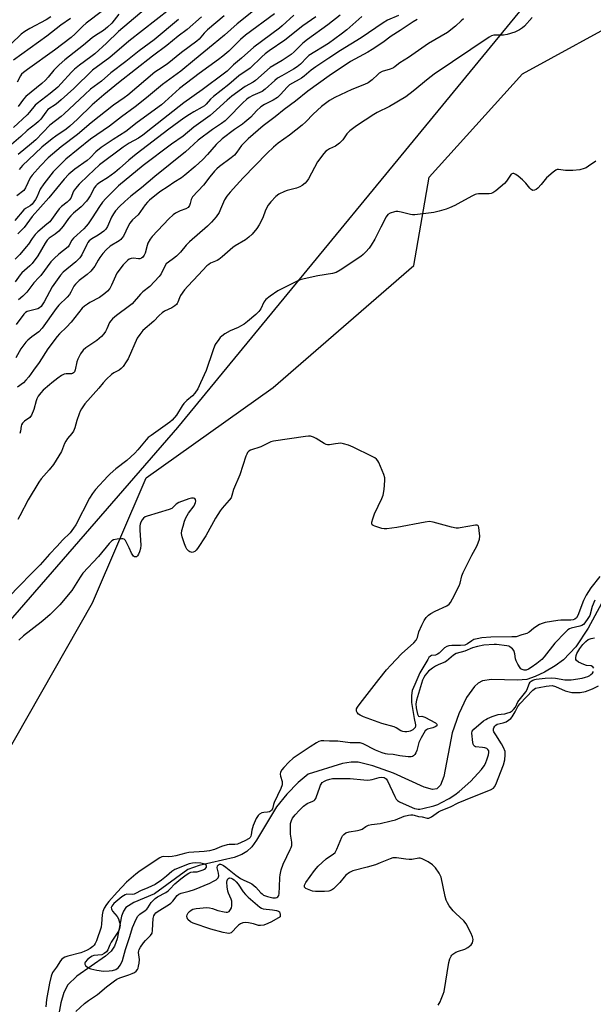
# Model space of a CAD drawing. Units: inches. Extents: x 1261766 to 1267766, y 545452 to 549452.
# Drawn here: x 1263282 to 1263510, y 548753 to 549144 of the extents above; entities that cross this region are included whole.
import ezdxf

# ---------------------------------------------------------------- set-up
doc = ezdxf.new("R2010")
doc.units = ezdxf.units.IN
doc.header["$MEASUREMENT"] = 0
for name, color, linetype in [('HYDRO-Single Line Stream', 4, 'Continuous'), ('NTRL-Farm Land', 3, 'Continuous'), ('NTRL-Trees', 3, 'Continuous'), ('Undefined', 1, 'Continuous')]:
    doc.layers.add(name, color=color, linetype=linetype)

msp = doc.modelspace()

# ---------------------------------------------------------------- linework, layer by layer
at = {"layer": 'HYDRO-Single Line Stream'}
msp.add_lwpolyline([(1263513.54, 548912.16), (1263508.25, 548902.4), (1263503.27, 548895.01), (1263498.41, 548889.8), (1263495.11, 548887.39), (1263490.85, 548884.89), (1263487.12, 548883.12), (1263483.79, 548882.01), (1263480.14, 548881.69), (1263469.82, 548881.99), (1263466.18, 548881.44), (1263464.55, 548880.55), (1263462.99, 548879.14), (1263459.89, 548874.79), (1263456.79, 548868.3), (1263454.16, 548860.69), (1263450.84, 548843.33), (1263449.55, 548839.97), (1263448.11, 548838.43), (1263446.27, 548838.25), (1263443.07, 548839.11), (1263430.8, 548844.72), (1263422.64, 548847.63), (1263416.77, 548849.09), (1263413.98, 548849.12), (1263410.58, 548848.53), (1263396.83, 548844.31), (1263392.86, 548840.96), (1263388.4, 548836.31), (1263384.33, 548831.29), (1263376.34, 548818.01), (1263374.43, 548815.43), (1263372.5, 548813.5), (1263370.51, 548812.3), (1263367.41, 548811.13), (1263353.54, 548807.99), (1263348.97, 548806.35), (1263335.78, 548796.75), (1263327.53, 548793.3), (1263324.41, 548791.3), (1263323.43, 548789.82), (1263322.7, 548787.83), (1263320.86, 548778.86), (1263319.83, 548775.84), (1263318.47, 548773.95), (1263316.26, 548771.85), (1263304.9, 548763.89), (1263301.3, 548760.47), (1263299.75, 548757.47), (1263298.51, 548753.35), (1263295.09, 548734.58)], dxfattribs=at)
at = {"layer": 'NTRL-Farm Land'}
msp.add_lwpolyline([(1263913.12, 549354.9), (1263888.55, 549337.35), (1263848.35, 549302.25), (1263823.78, 549282.47), (1263810.38, 549269.07), (1263798.57, 549255.83), (1263754.22, 549230.31), (1263723.6, 549215.95), (1263691.69, 549201.91), (1263575.24, 549140.81), (1263563.43, 549139.85), (1263548.11, 549144), (1263528.65, 549151.66), (1263518.12, 549154.85), (1263497.07, 549157.4), (1263483.98, 549151.34), (1263344.88, 548982.24), (1263255.54, 548879.5), (1263085.8, 548736.25), (1263067.3, 548726.67), (1263027.73, 548704.34), (1262958.82, 548677.54), (1262862.46, 548664.14)], dxfattribs=at)
at = {"layer": 'NTRL-Trees'}
msp.add_lwpolyline([(1262749.18, 548607.56), (1262932.93, 548649.17), (1263085.47, 548723.7), (1263189.48, 548779.17), (1263218.07, 548809.45), (1263270.18, 548840.7), (1263311.11, 548912.42), (1263332.46, 548962.24), (1263382.96, 548998.16), (1263438.93, 549046.61), (1263444.96, 549081.77), (1263482.12, 549122.95), (1263526.32, 549147.06), (1263591.63, 549141.46), (1263746.29, 549212.35), (1263799.98, 549242.17), (1263845.73, 549267.59), (1263945.17, 549253.53), (1264140.04, 549285.67), (1264407.22, 549292.7), (1264455.44, 549257.55)], dxfattribs=at)
at = {"layer": 'Undefined'}
for points, elevation in [([(1263334.14, 549150.41), (1263321.46, 549139.7), (1263316.66, 549135.04), (1263312, 549130.85), (1263310.4, 549129.6), (1263305.9, 549126.38), (1263303.92, 549124.7), (1263302.69, 549123.5), (1263298.68, 549119), (1263297.34, 549117.65), (1263294.25, 549115.12), (1263289.14, 549111.15), (1263288.34, 549110.36), (1263286.09, 549107.61), (1263285.11, 549106.58), (1263279.68, 549101.6)], 462), ([(1263294.55, 549145.55), (1263292.69, 549144.32), (1263286.17, 549140.93), (1263284.2, 549139.74), (1263282.78, 549138.62), (1263278.77, 549134.87)], 470), ([(1263302.41, 549144.88), (1263298.47, 549142.3), (1263292.95, 549137.92), (1263279.73, 549128.36)], 468), ([(1263315.08, 549147.93), (1263308.62, 549142.98), (1263307.32, 549141.82), (1263304.26, 549138.75), (1263302.66, 549137.37), (1263295.93, 549132.32), (1263285.2, 549124.61), (1263283.62, 549123.4), (1263282.93, 549122.71), (1263282.44, 549122.06), (1263281.11, 549119.55)], 466), ([(1263321.55, 549146.62), (1263318.74, 549143.1), (1263317.1, 549141.44), (1263315.45, 549140.17), (1263312.24, 549138.08), (1263310.95, 549137.15), (1263307.56, 549134.32), (1263300.12, 549128.41), (1263297.89, 549126.52), (1263295.73, 549124.4), (1263293.46, 549121.51), (1263292.37, 549120.32), (1263290.95, 549119.06), (1263284.6, 549113.86), (1263283.69, 549112.78), (1263281.58, 549109.89)], 464), ([(1263485.91, 549145.35), (1263482.89, 549141.88), (1263482.06, 549141.2), (1263480.9, 549140.39), (1263479.92, 549139.83), (1263479.11, 549139.48), (1263475.98, 549138.48), (1263474.53, 549138.29), (1263470.71, 549138.21), (1263469.75, 549137.96), (1263468.83, 549137.52), (1263446.93, 549122.71), (1263444.62, 549120.95), (1263438.69, 549115.95), (1263435.72, 549113.78), (1263429.25, 549109.95), (1263424.38, 549107.52), (1263422.94, 549106.71), (1263416.16, 549102.27), (1263413.45, 549100.23), (1263412.26, 549099.06), (1263410.6, 549096.58), (1263409.33, 549095.37), (1263407.71, 549094.13), (1263405.41, 549093.06), (1263404.54, 549092.57), (1263403.94, 549092.1), (1263403.14, 549091.24), (1263400.59, 549087.95), (1263397.03, 549081.16), (1263396.41, 549080.21), (1263395.64, 549079.39), (1263394.55, 549078.5), (1263393.56, 549077.96), (1263392.24, 549077.44), (1263388.57, 549076.49), (1263387.48, 549076.12), (1263385.22, 549074.96), (1263384.07, 549074.12), (1263382.02, 549072.02), (1263380.97, 549070.65), (1263379.92, 549068.66), (1263378.8, 549065.6), (1263377.42, 549062.79), (1263376.48, 549061.35), (1263374.58, 549059.11), (1263373.29, 549057.93), (1263371.92, 549056.84), (1263367.89, 549054.44), (1263366.91, 549053.78), (1263362.67, 549050.1), (1263361.38, 549049.07), (1263360.67, 549048.65), (1263358.08, 549047.54), (1263357.33, 549047.09), (1263356.64, 549046.55), (1263353.31, 549042.93), (1263349.01, 549038.43), (1263347.72, 549036.93), (1263346.1, 549034.69), (1263345.65, 549033.76), (1263345.05, 549032.01), (1263344.81, 549031.57), (1263344.46, 549031.17), (1263343.83, 549030.64), (1263342.65, 549029.87), (1263339.78, 549028.47), (1263338.83, 549027.87), (1263337.58, 549026.77), (1263335.5, 549024.54), (1263331.16, 549020.8), (1263329.88, 549019.18), (1263328.92, 549017.69), (1263325.24, 549009.58), (1263324.53, 549008.34), (1263323.25, 549006.46), (1263322.53, 549005.65), (1263321.73, 549005), (1263319.53, 549003.92), (1263318.62, 549003.28), (1263316.61, 549001.43), (1263315.32, 549000)], 434), ([(1263440.2, 549144.45), (1263438.69, 549143.55), (1263433.5, 549140.13), (1263429.89, 549137.87), (1263426.55, 549135.36), (1263422.35, 549132.56), (1263420.64, 549131.55), (1263413.69, 549127.73), (1263405.18, 549122.03), (1263396.68, 549115.95), (1263391.82, 549112.05), (1263387.39, 549108.75), (1263383.81, 549105.78), (1263378.94, 549102.19), (1263373.01, 549097.04), (1263371.78, 549095.83), (1263370.42, 549094.34), (1263368.52, 549091.68), (1263367.57, 549090.59), (1263366.22, 549089.49), (1263361.55, 549086.01), (1263360.53, 549085.12), (1263359.57, 549084.12), (1263357.78, 549081.96), (1263355.29, 549078.55), (1263350.85, 549073.95), (1263350.32, 549072.95), (1263349.96, 549071.31), (1263349.71, 549070.55), (1263349.46, 549070.1), (1263349.14, 549069.72), (1263348.27, 549069.17), (1263345.95, 549068.35), (1263345.14, 549068), (1263344.11, 549067.43), (1263343.17, 549066.76), (1263341.45, 549065.22), (1263334.84, 549058.22), (1263333.98, 549057.07), (1263333.17, 549055.48), (1263332.86, 549054.65), (1263332.04, 549051.56), (1263331.69, 549050.76), (1263331.14, 549049.99), (1263330.62, 549049.56), (1263329.96, 549049.33), (1263329.42, 549049.32), (1263327.46, 549049.5), (1263326.42, 549049.45), (1263325.71, 549049.17), (1263325.06, 549048.69), (1263323.25, 549046.93), (1263320.83, 549043.61), (1263320.19, 549042.35), (1263318.7, 549038.8), (1263317.94, 549037.55), (1263317.03, 549036.4), (1263315.95, 549035.47), (1263313.83, 549033.96), (1263310.09, 549031.92), (1263309.09, 549031.29), (1263307.9, 549030.41), (1263307.06, 549029.62), (1263302.68, 549024.08), (1263300.76, 549022.08), (1263297.98, 549019.42), (1263297.06, 549018.34), (1263293.38, 549013.45), (1263289.89, 549008.01), (1263287.63, 549005.05), (1263285.78, 549002.35), (1263284.64, 549001.02), (1263283.62, 549000)], 438), ([(1263458.59, 549144.71), (1263457.72, 549143.99), (1263455.52, 549141.86), (1263452.35, 549139.35), (1263444.75, 549134.94), (1263436.84, 549129.42), (1263433.31, 549127.29), (1263431.49, 549125.76), (1263430.8, 549125.29), (1263429.49, 549124.71), (1263426.36, 549123.77), (1263425.15, 549123.18), (1263424.53, 549122.69), (1263422.38, 549120.55), (1263420.78, 549119.35), (1263419.31, 549118.61), (1263414.23, 549116.66), (1263407.49, 549113.49), (1263405.42, 549112.24), (1263402.18, 549109.89), (1263398.91, 549106.89), (1263396, 549103.81), (1263394.51, 549102.42), (1263389.46, 549098.43), (1263385, 549095.34), (1263383.08, 549093.72), (1263380.59, 549091.36), (1263371.03, 549081.55), (1263368.42, 549078.63), (1263365.8, 549075.85), (1263364.53, 549074.25), (1263363.66, 549072.76), (1263362.07, 549069), (1263361.42, 549067.69), (1263360.26, 549066.07), (1263358.44, 549063.87), (1263356.79, 549062.29), (1263349.72, 549056.03), (1263348.42, 549054.7), (1263346.09, 549052), (1263344.46, 549050.41), (1263343.36, 549049.48), (1263341.27, 549047.97), (1263340.46, 549047.26), (1263339.84, 549046.36), (1263338.42, 549043.34), (1263337.59, 549042.22), (1263333.86, 549038.32), (1263331.1, 549036.14), (1263330.18, 549035.3), (1263326.85, 549031.44), (1263325.78, 549030.54), (1263320.6, 549026.75), (1263319.09, 549025.42), (1263318.34, 549024.59), (1263317.86, 549023.92), (1263316.8, 549021.45), (1263316.25, 549020.43), (1263315.58, 549019.47), (1263314.65, 549018.43), (1263312.79, 549016.77), (1263308.39, 549013.84), (1263307.36, 549012.94), (1263306.39, 549011.49), (1263305.29, 549009.43), (1263304.92, 549008.31), (1263304.22, 549005.11), (1263303.89, 549004.34), (1263303.58, 549003.97), (1263303.2, 549003.69), (1263302.75, 549003.54), (1263300.6, 549003.59), (1263299.8, 549003.4), (1263298.8, 549002.85), (1263297.35, 549001.87), (1263294.89, 549000)], 436), ([(1263511.26, 549088.11), (1263508.43, 549086.11), (1263507.44, 549085.53), (1263506.7, 549085.21), (1263504.86, 549084.69), (1263502.18, 549084.48), (1263499.19, 549084.4), (1263496.39, 549084.82), (1263495.91, 549084.78), (1263495.42, 549084.59), (1263494.29, 549083.78), (1263491.67, 549081.47), (1263489.54, 549078.84), (1263488.2, 549077.4), (1263487.56, 549076.9), (1263486.87, 549076.57), (1263486.2, 549076.54), (1263485.57, 549076.83), (1263484.99, 549077.42), (1263483.46, 549079.45), (1263482.18, 549080.67), (1263480.36, 549082.2), (1263479.44, 549082.89), (1263478.72, 549083.19), (1263478.29, 549083.18), (1263477.67, 549082.94), (1263477.29, 549082.58), (1263475.69, 549080.17), (1263474.9, 549079.29), (1263471.51, 549076.34), (1263470.31, 549075.5), (1263469.64, 549075.25), (1263468.84, 549075.12), (1263464.67, 549075.16), (1263463.84, 549075.06), (1263463.33, 549074.91), (1263462.25, 549074.42), (1263457.54, 549071.8), (1263455.17, 549070.58), (1263453.04, 549069.55), (1263451.7, 549069.07), (1263449, 549068.28), (1263446.85, 549067.79), (1263439.27, 549066.85), (1263438.4, 549066.82), (1263437.55, 549066.92), (1263433.89, 549067.91), (1263432.53, 549068.12), (1263431.73, 549068.14), (1263431.18, 549068.06), (1263429.53, 549067.48), (1263428.58, 549066.87), (1263427.9, 549065.99), (1263425.74, 549061.88), (1263423.38, 549057.06), (1263421.94, 549054.67), (1263421.12, 549053.54), (1263419.8, 549052.03), (1263418.78, 549051.02), (1263417.88, 549050.28), (1263409.57, 549044.73), (1263407.96, 549043.84), (1263406.58, 549043.47), (1263400.75, 549042.57), (1263394.12, 549041.03), (1263392.76, 549040.49), (1263390.1, 549039.24), (1263384.85, 549036.59), (1263381.79, 549034.47), (1263380.01, 549033.06), (1263379.27, 549032.1), (1263378.03, 549029.44), (1263377.25, 549028.3), (1263376.11, 549027.11), (1263372.79, 549024.37), (1263371.43, 549023.33), (1263370.03, 549022.45), (1263369.02, 549021.95), (1263365.8, 549020.62), (1263363.73, 549019.45), (1263362.52, 549018.6), (1263361.93, 549017.99), (1263361.05, 549016.85), (1263360.22, 549015.66), (1263359.8, 549014.9), (1263358.94, 549012.67), (1263356.26, 549004.93), (1263354.07, 549000)], 432), ([(1263354.07, 549000), (1263352.93, 548997.65), (1263351.83, 548995.89), (1263350.87, 548994.81), (1263348.65, 548992.94), (1263347.41, 548991.72), (1263346.74, 548990.81), (1263344.52, 548987.15), (1263342.73, 548985.16), (1263341.87, 548984.34), (1263340.93, 548983.61), (1263334.43, 548979.09), (1263333.3, 548978.21), (1263332.44, 548977.33), (1263329.12, 548973.29), (1263327.94, 548972.02), (1263324.8, 548969.13), (1263320.38, 548965.73), (1263318.18, 548963.83), (1263317.14, 548962.81), (1263312.25, 548957.5), (1263311.05, 548956), (1263309.87, 548954.08), (1263304.53, 548943.53), (1263303.58, 548942.12), (1263302.2, 548940.34), (1263299.22, 548937.34), (1263297.03, 548934.95), (1263293.97, 548931.78), (1263290.29, 548927.56), (1263286.08, 548923.38), (1263282.77, 548919.82), (1263277.14, 548914.21)], 432), ([(1263283.62, 549000), (1263281.22, 548998.19)], 438), ([(1263315.32, 549000), (1263313.63, 548997.86), (1263308.12, 548991.56), (1263306.79, 548989.68), (1263306.23, 548988.67), (1263305.8, 548987.63), (1263304.9, 548984.94), (1263304.1, 548982.12), (1263303.49, 548980.79), (1263302.83, 548979.81), (1263301.14, 548977.77), (1263300.47, 548976.81), (1263299.97, 548975.78), (1263298.73, 548972.7), (1263295.56, 548967.48), (1263293.88, 548965.38), (1263290.7, 548961.77), (1263289.77, 548960.48), (1263285.49, 548953.38), (1263282.26, 548947.09), (1263281.35, 548945.55)], 434), ([(1263294.89, 549000), (1263293.98, 548999.14), (1263291.46, 548997.09), (1263290.52, 548996.03), (1263289.55, 548994.62), (1263288.98, 548993.63), (1263288.64, 548992.85), (1263287.8, 548989.41), (1263286.86, 548987.09), (1263286.22, 548986.21), (1263284.04, 548984.67), (1263283.33, 548983.92), (1263282.93, 548983.28), (1263282.76, 548982.8), (1263282.47, 548980.77), (1263282.14, 548979.84)], 436), ([(1263512.82, 548922.97), (1263509.31, 548918.42), (1263507.43, 548915.51), (1263506.39, 548913.33), (1263504.13, 548907.36), (1263503.54, 548906.46), (1263502.94, 548905.99), (1263502.21, 548905.73), (1263501.37, 548905.61), (1263497.31, 548905.55), (1263496.14, 548905.46), (1263491.19, 548904.59), (1263489.89, 548904.27), (1263488.89, 548903.89), (1263487.38, 548902.98), (1263486.45, 548902.29), (1263484.79, 548900.82), (1263483.9, 548900.24), (1263481.87, 548899.72), (1263479.56, 548899), (1263477.82, 548898.87), (1263469.47, 548898.82), (1263465.97, 548898.54), (1263464.06, 548898.2), (1263462.8, 548897.81), (1263461.92, 548897.31), (1263460.25, 548896.13), (1263459.19, 548895.67), (1263457.46, 548895.47), (1263453.95, 548895.5), (1263452.8, 548895.38), (1263452.05, 548895.1), (1263451.12, 548894.52), (1263449.03, 548892.49), (1263448.35, 548891.99), (1263447.5, 548891.7), (1263445.91, 548891.5), (1263445.47, 548891.27), (1263444.92, 548890.68), (1263444.43, 548889.97), (1263441.26, 548884.59), (1263439.24, 548880.02), (1263438.29, 548877.55), (1263438.11, 548876.69), (1263437.99, 548875.52), (1263438.03, 548872.87), (1263439.05, 548866.46), (1263439.55, 548863.98), (1263439.57, 548863.53), (1263439.37, 548862.86), (1263439.07, 548862.46), (1263438.46, 548861.94), (1263437.48, 548861.39), (1263436.96, 548861.22), (1263436.13, 548861.11), (1263435.3, 548861.1), (1263434.49, 548861.23), (1263433.78, 548861.55), (1263431.88, 548862.74), (1263431.1, 548863.11), (1263426.19, 548864.4), (1263418.88, 548867.08), (1263417.59, 548867.75), (1263416.92, 548868.24), (1263416.36, 548868.79), (1263416.06, 548869.41), (1263416.04, 548869.83), (1263416.13, 548870.27), (1263416.49, 548871.01), (1263417.51, 548872.43), (1263424.98, 548882.01), (1263428.07, 548885.79), (1263429.75, 548887.65), (1263434.02, 548892.12), (1263438.84, 548896.59), (1263439.83, 548897.67), (1263440.3, 548898.64), (1263440.91, 548900.87), (1263442.07, 548903.58), (1263442.97, 548905.44), (1263443.82, 548906.57), (1263444.79, 548907.59), (1263445.65, 548908.28), (1263447.32, 548909.16), (1263452.04, 548911.29), (1263452.96, 548911.91), (1263453.48, 548912.56), (1263454.33, 548914.07), (1263456.95, 548919.26), (1263457.32, 548920.35), (1263458.03, 548923.16), (1263458.58, 548924.52), (1263462.02, 548931.41), (1263463.93, 548935.03), (1263464.51, 548936.37), (1263464.96, 548937.77), (1263465.14, 548938.92), (1263464.93, 548941.29), (1263464.72, 548942.42), (1263464.56, 548942.9), (1263464.3, 548943.24), (1263464.11, 548943.33), (1263463.4, 548943.38), (1263457.38, 548942.24), (1263456.6, 548942.14), (1263455.8, 548942.15), (1263453.83, 548942.57), (1263446.53, 548944.57), (1263445.11, 548944.77), (1263443.35, 548944.54), (1263432.16, 548942.43), (1263428.19, 548941.92), (1263427.07, 548941.88), (1263426.22, 548942), (1263423.45, 548942.91), (1263422.72, 548943.26), (1263422.35, 548943.54), (1263422.16, 548943.91), (1263422.2, 548944.61), (1263422.58, 548945.93), (1263423.27, 548947.82), (1263426.17, 548953.9), (1263426.7, 548955.25), (1263427.1, 548957.57), (1263427.43, 548961.06), (1263427.36, 548962.16), (1263426.93, 548963.56), (1263424.98, 548968.22), (1263424.58, 548968.98), (1263424.04, 548969.62), (1263423.33, 548970.11), (1263422.28, 548970.66), (1263414.81, 548974.38), (1263412.91, 548975.18), (1263410.98, 548975.76), (1263409.84, 548975.93), (1263407.81, 548975.76), (1263405.3, 548975.27), (1263404.5, 548975.26), (1263403.99, 548975.42), (1263403.24, 548975.81), (1263400.03, 548977.86), (1263398.96, 548978.36), (1263397.86, 548978.71), (1263397.01, 548978.78), (1263395.83, 548978.67), (1263383.15, 548976.8), (1263382.05, 548976.47), (1263378.04, 548974.51), (1263373.98, 548973.2), (1263373.28, 548972.81), (1263372.8, 548972.28), (1263372.42, 548971.63), (1263372.09, 548970.83), (1263369.68, 548963.34), (1263367.23, 548957.49), (1263366.57, 548955.12), (1263366.2, 548954.23), (1263365.5, 548953.28), (1263362.67, 548950.18), (1263361.82, 548949.01), (1263359.98, 548946.08), (1263356.16, 548939.07), (1263352.83, 548934.12), (1263352.3, 548933.44), (1263351.78, 548932.93), (1263351.19, 548932.58), (1263350.76, 548932.52), (1263350.32, 548932.57), (1263349.86, 548932.75), (1263349.41, 548933.06), (1263348.62, 548933.87), (1263348.19, 548934.61), (1263347.67, 548935.96), (1263346.78, 548938.72), (1263346.52, 548940.1), (1263346.66, 548941.25), (1263347.1, 548942.99), (1263347.7, 548945), (1263348.21, 548946.24), (1263349.26, 548948.11), (1263351.5, 548951.09), (1263352.11, 548952.35), (1263352.2, 548952.86), (1263352.1, 548953.5), (1263351.75, 548953.97), (1263351.33, 548954.11), (1263350.53, 548954.08), (1263349.45, 548953.84), (1263345.41, 548952.31), (1263344.42, 548951.72), (1263342.62, 548950.05), (1263341.64, 548949.53), (1263332.86, 548946.96), (1263332.08, 548946.66), (1263331.41, 548946.19), (1263330.9, 548945.52), (1263330.35, 548944.5), (1263330.07, 548943.69), (1263329.99, 548943.12), (1263329.99, 548941.35), (1263330.28, 548935.41), (1263330.19, 548934.02), (1263329.86, 548932.79), (1263329.45, 548931.82), (1263329.06, 548931.21), (1263328.58, 548930.82), (1263328.23, 548930.74), (1263327.84, 548930.81), (1263327.45, 548931.06), (1263327.1, 548931.43), (1263326.67, 548932.16), (1263325.71, 548934.35), (1263324.65, 548936.5), (1263324.2, 548937.23), (1263323.65, 548937.77), (1263323.18, 548937.92), (1263322.64, 548937.96), (1263320.92, 548937.84), (1263319.52, 548937.55), (1263318.84, 548937.18), (1263317.67, 548936.03), (1263313.55, 548930.87), (1263307.31, 548924.22), (1263306.17, 548922.67), (1263302.85, 548917.33), (1263298.07, 548911.62), (1263294.26, 548907.83), (1263292.3, 548906.04), (1263290.73, 548904.73), (1263283.72, 548899.37), (1263281.79, 548897.59)], 430), ([(1263510.91, 548913.49), (1263509.81, 548910.94), (1263508.85, 548907.48), (1263508.14, 548906.19), (1263506.95, 548904.48), (1263506.37, 548903.85), (1263505.66, 548903.44), (1263504.86, 548903.19), (1263501.49, 548902.42), (1263500.81, 548902.16), (1263500.13, 548901.72), (1263499.06, 548900.71), (1263494.98, 548896.39), (1263490.71, 548890.98), (1263489.77, 548889.91), (1263487.8, 548888.32), (1263485.51, 548886.69), (1263484.56, 548886.1), (1263483.57, 548885.7), (1263482.84, 548885.64), (1263481.93, 548885.96), (1263481.52, 548886.25), (1263481.15, 548886.64), (1263480.23, 548888.09), (1263479.62, 548889.38), (1263479.39, 548890.19), (1263479.1, 548892.21), (1263478.87, 548893.04), (1263478.61, 548893.5), (1263478.1, 548894.12), (1263477.09, 548895), (1263476.64, 548895.25), (1263475.92, 548895.42), (1263471.77, 548895.88), (1263470.88, 548895.91), (1263466.72, 548895.6), (1263464.22, 548895.14), (1263462.21, 548894.56), (1263459.22, 548893.29), (1263455.78, 548892.25), (1263454.71, 548891.67), (1263452.85, 548890.03), (1263451.93, 548889.32), (1263451.19, 548888.9), (1263448.83, 548887.93), (1263447.51, 548887.27), (1263446.33, 548886.48), (1263444.79, 548885.25), (1263444.02, 548884.49), (1263443.35, 548883.66), (1263442.83, 548882.73), (1263442.4, 548881.65), (1263440, 548873.79), (1263439.76, 548872.23), (1263439.88, 548870.7), (1263440.39, 548868.17), (1263440.61, 548867.58), (1263440.82, 548867.32), (1263441.12, 548867.2), (1263442.11, 548867.36), (1263443.33, 548866.93), (1263447.46, 548864.69), (1263448.03, 548864.24), (1263448.21, 548863.93), (1263448.19, 548863.78), (1263447.99, 548863.48), (1263447.42, 548863.11), (1263446.45, 548862.76), (1263444.39, 548862.21), (1263443.89, 548861.97), (1263443.42, 548861.56), (1263441.8, 548858.73), (1263440.89, 548856.91), (1263440.57, 548855.86), (1263440.1, 548853.73), (1263439.76, 548852.74), (1263439.33, 548852.1), (1263438.78, 548851.59), (1263438.32, 548851.36), (1263437.78, 548851.25), (1263436.62, 548851.23), (1263433.33, 548851.63), (1263430.67, 548852.17), (1263428.46, 548852.23), (1263427.67, 548852.36), (1263426.32, 548852.8), (1263423.65, 548853.85), (1263418.81, 548856.31), (1263417.51, 548856.74), (1263416.41, 548856.83), (1263413.59, 548856.82), (1263408.74, 548857.38), (1263405.38, 548857.42), (1263403.06, 548857.57), (1263401.99, 548857.52), (1263401.06, 548857.24), (1263400.13, 548856.73), (1263397.67, 548855.13), (1263390.94, 548850.61), (1263389.23, 548849.06), (1263387.19, 548846.93), (1263386.45, 548846.02), (1263385.91, 548845.04), (1263385.77, 548844.29), (1263385.89, 548843.49), (1263386.57, 548841.33), (1263386.59, 548840.53), (1263386.49, 548840), (1263385.97, 548838.67), (1263383.3, 548832.97), (1263383.04, 548832.18), (1263382.72, 548830.54), (1263382.32, 548829.92), (1263381.94, 548829.59), (1263381.51, 548829.34), (1263380.7, 548829.16), (1263379.24, 548829.06), (1263378.39, 548828.91), (1263377.51, 548828.45), (1263376.96, 548827.9), (1263376.21, 548826.67), (1263375, 548823.94), (1263374.41, 548821.98), (1263374.25, 548820.18), (1263374.14, 548819.69), (1263373.8, 548819.06), (1263373.41, 548818.71), (1263371.69, 548817.76), (1263368.82, 548816.51), (1263367.77, 548816.27), (1263365.51, 548816.32), (1263364.67, 548816.21), (1263362.47, 548815.5), (1263359.56, 548814.32), (1263357.64, 548813.82), (1263355.57, 548813.53), (1263349.43, 548813.12), (1263348.27, 548812.9), (1263344.25, 548811.87), (1263342.8, 548811.58), (1263341.34, 548811.45), (1263339.51, 548811.53), (1263338.66, 548811.38), (1263337.93, 548811.05), (1263337.23, 548810.61), (1263329.51, 548805.41), (1263328.34, 548804.48), (1263324.67, 548801.28), (1263320.94, 548797.42), (1263317.6, 548793.65), (1263316.67, 548792.49), (1263315.8, 548791.01), (1263315.26, 548789.7), (1263314.93, 548788.29), (1263314.72, 548784.83), (1263314.5, 548783.51), (1263312.66, 548778.03), (1263312.21, 548776.96), (1263311.81, 548776.35), (1263311.28, 548775.82), (1263310.21, 548775.02), (1263309.03, 548774.32), (1263307.81, 548773.73), (1263306.5, 548773.29), (1263301.23, 548771.93), (1263300.13, 548771.54), (1263299.38, 548771.12), (1263298.94, 548770.75), (1263298.38, 548770.08), (1263296.76, 548767.57), (1263295.22, 548765.4), (1263294.62, 548763.95), (1263293.96, 548761.22), (1263292.83, 548754.65), (1263292.51, 548751.8)], 428), ([(1263510.53, 548886.47), (1263510.13, 548887), (1263509.42, 548887.34), (1263507.63, 548887.59), (1263506.53, 548887.92), (1263504.42, 548888.86), (1263503.59, 548889.46), (1263503.37, 548889.87), (1263503.34, 548890.64), (1263503.48, 548891.46), (1263503.76, 548892.27), (1263504.93, 548894.28), (1263506.08, 548895.88), (1263507.31, 548897.14), (1263508.25, 548897.83), (1263509.49, 548898.3), (1263510.81, 548898.53)], 428), ([(1263304.52, 548749.94), (1263307.93, 548753.09), (1263309.54, 548754.32), (1263313.09, 548756.72), (1263316.61, 548759.67), (1263319.86, 548762.08), (1263320.83, 548762.71), (1263322.02, 548763.29), (1263325.55, 548764.46), (1263326.87, 548764.97), (1263327.8, 548765.47), (1263328.42, 548765.98), (1263328.96, 548766.65), (1263329.22, 548767.16), (1263329.46, 548767.98), (1263329.67, 548769.12), (1263329.76, 548770.55), (1263329.43, 548773.38), (1263329.48, 548774.08), (1263329.6, 548774.53), (1263330.13, 548775.55), (1263331.34, 548777.22), (1263332.12, 548778.11), (1263334.19, 548780.17), (1263334.8, 548781.04), (1263335, 548782.07), (1263335.04, 548784.6), (1263335.23, 548786.9), (1263335.47, 548787.99), (1263335.83, 548788.64), (1263336.32, 548789.19), (1263337.18, 548789.86), (1263341.31, 548792.34), (1263342.23, 548792.98), (1263343.03, 548793.78), (1263344.74, 548796.05), (1263345.38, 548796.57), (1263346.36, 548796.95), (1263349.52, 548797.74), (1263351.65, 548798.49), (1263357.75, 548801.01), (1263359.29, 548801.72), (1263360.25, 548802.28), (1263361.02, 548803.08), (1263361.32, 548803.81), (1263361.26, 548804.92), (1263360.81, 548806.58), (1263360.75, 548807.1), (1263360.83, 548807.78), (1263361.16, 548808.29), (1263361.56, 548808.45), (1263362, 548808.45), (1263362.45, 548808.33), (1263363.14, 548808.01), (1263364.08, 548807.36), (1263368.12, 548804.18), (1263370.01, 548802.87), (1263371.26, 548802.14), (1263373.47, 548801.22), (1263374.5, 548800.67), (1263376.09, 548799.39), (1263377.99, 548797.15), (1263378.53, 548796.64), (1263379.14, 548796.2), (1263380.7, 548795.6), (1263382.89, 548795.07), (1263383.9, 548795.07), (1263384.37, 548795.2), (1263384.78, 548795.46), (1263385.16, 548796.07), (1263385.33, 548796.86), (1263385.5, 548799.44), (1263385.56, 548803.19), (1263385.73, 548804.32), (1263386.2, 548806.28), (1263386.93, 548808.45), (1263388.37, 548811.58), (1263389.77, 548814.32), (1263390.11, 548815.14), (1263390.33, 548815.95), (1263390.36, 548817.28), (1263389.89, 548820.4), (1263389.8, 548821.82), (1263389.89, 548824.66), (1263390.21, 548825.94), (1263390.69, 548826.87), (1263391.66, 548828.18), (1263393.42, 548830.05), (1263395.05, 548831.63), (1263396.48, 548832.63), (1263398.75, 548833.56), (1263399.21, 548833.81), (1263399.59, 548834.14), (1263399.89, 548834.6), (1263400.24, 548835.39), (1263401.34, 548838.79), (1263401.76, 548839.89), (1263402.02, 548840.36), (1263402.48, 548840.93), (1263403.34, 548841.56), (1263404.11, 548841.89), (1263405.47, 548842.28), (1263406.58, 548842.52), (1263407.68, 548842.64), (1263413.58, 548842.56), (1263418.97, 548842.02), (1263420.39, 548841.97), (1263421.52, 548842.04), (1263422.34, 548842.19), (1263425.08, 548842.99), (1263426.15, 548843.07), (1263427.16, 548842.92), (1263427.53, 548842.74), (1263427.88, 548842.42), (1263428.45, 548841.59), (1263431.32, 548835.39), (1263431.92, 548834.4), (1263432.42, 548833.84), (1263433.22, 548833.29), (1263434.71, 548832.59), (1263439.21, 548830.71), (1263439.94, 548830.48), (1263440.6, 548830.38), (1263441.35, 548830.38), (1263442.47, 548830.59), (1263446.88, 548831.7), (1263448.42, 548832.21), (1263449.95, 548832.97), (1263452.96, 548834.66), (1263455.21, 548836.1), (1263456.91, 548837.35), (1263461.61, 548841.47), (1263465.81, 548846.15), (1263466.81, 548847.56), (1263467.37, 548848.57), (1263468.1, 548850.43), (1263468.64, 548852.06), (1263468.77, 548852.86), (1263468.69, 548853.53), (1263468.32, 548854.14), (1263467.9, 548854.46), (1263467.11, 548854.76), (1263466.26, 548854.96), (1263463.46, 548855.22), (1263463.04, 548855.41), (1263462.76, 548855.74), (1263462.56, 548856.18), (1263462.39, 548856.93), (1263461.91, 548860.67), (1263462.09, 548861.36), (1263462.81, 548862.16), (1263466.67, 548865.49), (1263467.5, 548866.08), (1263468.24, 548866.47), (1263470.05, 548867.23), (1263472.48, 548868.02), (1263473.59, 548868.24), (1263475.11, 548868.34), (1263475.93, 548868.53), (1263477.27, 548869.03), (1263477.98, 548869.48), (1263478.59, 548870.07), (1263479.29, 548870.98), (1263480.32, 548873.05), (1263480.77, 548873.75), (1263483.44, 548877.05), (1263483.92, 548877.97), (1263484.8, 548880.18), (1263485.21, 548880.93), (1263485.58, 548881.31), (1263486.24, 548881.71), (1263487, 548881.98), (1263487.55, 548882.08), (1263491.2, 548882.52), (1263493.52, 548882.64), (1263495.23, 548882.54), (1263499.01, 548881.82), (1263500.07, 548881.8), (1263501.42, 548881.89), (1263505.8, 548882.53), (1263507.24, 548882.83), (1263508.08, 548883.16), (1263508.88, 548883.57), (1263509.36, 548883.91), (1263509.99, 548884.52), (1263510.42, 548885.18)], 428), ([(1263448.62, 548752.45), (1263449.34, 548753.75), (1263449.83, 548754.83), (1263450.56, 548756.77), (1263450.9, 548757.9), (1263452.86, 548769.39), (1263453.24, 548770.81), (1263453.71, 548771.85), (1263454.03, 548772.3), (1263454.43, 548772.69), (1263455.64, 548773.45), (1263456.7, 548773.91), (1263459.16, 548774.76), (1263460.41, 548775.39), (1263461.7, 548776.38), (1263462.02, 548776.78), (1263462.24, 548777.25), (1263462.46, 548778.54), (1263462.42, 548779.06), (1263462.28, 548779.6), (1263461.56, 548781.18), (1263459.65, 548784.78), (1263458.76, 548785.9), (1263455.59, 548788.86), (1263454.58, 548789.89), (1263452.98, 548791.95), (1263452.23, 548793.17), (1263451.8, 548794.24), (1263451.38, 548795.63), (1263449.71, 548803.36), (1263449.43, 548804.18), (1263449.03, 548804.92), (1263447.55, 548806.99), (1263446.38, 548808.18), (1263444.58, 548809.47), (1263442.22, 548810.62), (1263441.41, 548810.83), (1263440.87, 548810.84), (1263438.12, 548810.38), (1263437.02, 548810.32), (1263435.67, 548810.45), (1263431.97, 548811), (1263431.12, 548811.03), (1263430.56, 548810.96), (1263429.44, 548810.6), (1263425.57, 548808.98), (1263423.65, 548808.3), (1263420.33, 548807.28), (1263414.67, 548805.83), (1263413.35, 548805.21), (1263411.91, 548804.17), (1263411.15, 548803.35), (1263409.46, 548801.15), (1263407.01, 548798.7), (1263406.1, 548798.1), (1263405.11, 548797.79), (1263403.36, 548797.64), (1263399.8, 548797.6), (1263398.64, 548797.78), (1263397.23, 548798.25), (1263395.94, 548798.83), (1263395.44, 548799.31), (1263395.38, 548799.67), (1263395.44, 548800.09), (1263395.97, 548801.17), (1263399.42, 548805.97), (1263400.91, 548807.74), (1263404.08, 548810.69), (1263404.96, 548811.35), (1263406.77, 548812.44), (1263407.55, 548813.17), (1263408.22, 548814.43), (1263410.25, 548819.3), (1263410.54, 548819.76), (1263411.02, 548820.32), (1263411.86, 548820.91), (1263413.13, 548821.36), (1263416.52, 548821.84), (1263417.61, 548822.1), (1263418.32, 548822.46), (1263419.86, 548823.53), (1263420.9, 548824), (1263422.02, 548824.23), (1263425.46, 548824.67), (1263429.95, 548825.69), (1263431.61, 548826.2), (1263435.11, 548827.61), (1263436.8, 548828.03), (1263437.67, 548828.16), (1263438.53, 548828.16), (1263439.07, 548828.04), (1263440.7, 548827.44), (1263442.24, 548827.3), (1263444.14, 548826.81), (1263444.92, 548826.84), (1263445.89, 548827.32), (1263448.74, 548829.33), (1263449.74, 548829.9), (1263453.47, 548831.33), (1263456.57, 548832.85), (1263462.34, 548835.32), (1263469.44, 548838.03), (1263470.55, 548838.69), (1263471.03, 548839.25), (1263471.55, 548840.26), (1263474.51, 548848.01), (1263475.08, 548849.95), (1263475.27, 548851.94), (1263475.17, 548853.35), (1263474.6, 548854.95), (1263473.8, 548856.41), (1263471.45, 548859.92), (1263470.78, 548861.12), (1263470.65, 548861.59), (1263470.65, 548862.28), (1263470.77, 548862.75), (1263471.17, 548863.44), (1263471.53, 548863.82), (1263472.08, 548864.17), (1263474.39, 548864.74), (1263475.64, 548865.19), (1263476.58, 548865.76), (1263477.44, 548866.48), (1263478, 548867.1), (1263478.47, 548867.82), (1263479.18, 548869.07), (1263480.23, 548871.17), (1263481, 548872.31), (1263486.21, 548877.7), (1263486.71, 548878.13), (1263487.33, 548878.47), (1263488.7, 548878.84), (1263491.56, 548879.35), (1263492.71, 548879.5), (1263493.88, 548879.52), (1263495.29, 548879.2), (1263499.08, 548877.51), (1263500.66, 548877.01), (1263501.7, 548876.81), (1263502.53, 548876.74), (1263505.11, 548876.81), (1263507.12, 548877.17), (1263510.01, 548878.24), (1263512.29, 548879.44)], 430)]:
    msp.add_lwpolyline(points, dxfattribs=dict(at, elevation=elevation))
for points, elevation in [([(1263352.16, 548809.01), (1263350.87, 548808.95), (1263349.57, 548808.65), (1263343.81, 548806.33), (1263342.62, 548805.59), (1263340.48, 548803.71), (1263338.54, 548802.13), (1263336, 548800.37), (1263333.13, 548799.05), (1263330.15, 548797.92), (1263328.47, 548796.94), (1263327.72, 548796.59), (1263326.83, 548796.43), (1263324.82, 548796.51), (1263324.03, 548796.32), (1263322.83, 548795.57), (1263319.64, 548792.87), (1263318.78, 548791.86), (1263318.59, 548791.3), (1263318.62, 548790.8), (1263318.77, 548790.3), (1263319.03, 548789.83), (1263320.85, 548787.71), (1263321.4, 548786.73), (1263321.83, 548785.34), (1263322.05, 548784.19), (1263322.04, 548783.39), (1263321.76, 548782.45), (1263321.22, 548781.49), (1263318.57, 548777.43), (1263318.03, 548776.42), (1263317.2, 548774.49), (1263316.62, 548773.62), (1263315.76, 548772.95), (1263314.78, 548772.48), (1263311.7, 548772.17), (1263311.03, 548771.93), (1263310.37, 548771.55), (1263309.1, 548770.53), (1263308.23, 548769.57), (1263308.05, 548769.16), (1263308.02, 548768.76), (1263308.36, 548768.15), (1263309.42, 548767.28), (1263310.38, 548766.88), (1263312.86, 548766.36), (1263315.47, 548765.99), (1263317.73, 548766.02), (1263319.12, 548766.17), (1263320.42, 548766.65), (1263321.33, 548767.28), (1263322.18, 548768.41), (1263323.09, 548770.22), (1263324.29, 548774.57), (1263325.98, 548779.67), (1263327, 548783.37), (1263328.46, 548786.6), (1263329.18, 548787.86), (1263329.98, 548788.64), (1263332.1, 548790.11), (1263332.74, 548790.66), (1263333.1, 548791.08), (1263334.5, 548793.22), (1263336.03, 548794.89), (1263336.95, 548795.54), (1263340.22, 548797.28), (1263341.16, 548797.89), (1263341.86, 548798.54), (1263343.84, 548800.67), (1263346.23, 548802.65), (1263348.38, 548804.24), (1263349.36, 548804.89), (1263350.17, 548805.28), (1263351.15, 548805.46), (1263352.69, 548805.52), (1263355.12, 548806.22), (1263355.67, 548806.5), (1263356.07, 548806.81), (1263356.46, 548807.35), (1263356.49, 548807.74), (1263356.32, 548808.15), (1263355.76, 548808.55), (1263354.23, 548808.89)], 426), ([(1263377.94, 548784.07), (1263377.17, 548784.14), (1263375.16, 548784.78), (1263373.15, 548785.19), (1263371.99, 548785.27), (1263370.91, 548785.12), (1263369.9, 548784.75), (1263369.21, 548784.25), (1263368.36, 548783.44), (1263366.82, 548781.75), (1263366.19, 548781.25), (1263365.28, 548780.98), (1263364.47, 548781), (1263363.02, 548781.32), (1263358.1, 548782.65), (1263351.12, 548785.06), (1263350.1, 548785.61), (1263349.04, 548786.54), (1263348.69, 548787.19), (1263348.65, 548787.86), (1263348.79, 548788.39), (1263349.18, 548789.09), (1263349.69, 548789.71), (1263350.28, 548790.25), (1263350.97, 548790.63), (1263352.39, 548790.89), (1263356.51, 548791.21), (1263357.67, 548791.19), (1263358.84, 548790.92), (1263360.98, 548790.13), (1263363.48, 548789.52), (1263364.29, 548789.41), (1263364.8, 548789.43), (1263365.42, 548789.72), (1263366.05, 548790.45), (1263366.38, 548791.14), (1263366.54, 548791.92), (1263366.58, 548793), (1263366.47, 548793.78), (1263366.24, 548794.57), (1263365.22, 548796.98), (1263364.95, 548797.81), (1263364.62, 548799.55), (1263364.5, 548801.3), (1263364.64, 548802.06), (1263364.97, 548802.67), (1263365.33, 548802.97), (1263365.76, 548803.06), (1263366.23, 548802.94), (1263366.72, 548802.7), (1263367.39, 548802.21), (1263368.23, 548801.44), (1263368.99, 548800.55), (1263370.98, 548797.55), (1263371.9, 548796.4), (1263372.96, 548795.39), (1263377.61, 548791.35), (1263378.29, 548790.99), (1263379.03, 548790.79), (1263382.64, 548790.38), (1263384.34, 548790.11), (1263385.06, 548789.86), (1263385.41, 548789.55), (1263385.66, 548789.02), (1263385.73, 548788.69), (1263385.73, 548787.58), (1263382.28, 548785.58), (1263380.77, 548784.85), (1263379.24, 548784.25)], 430)]:
    msp.add_lwpolyline(points, close=True, dxfattribs=dict(at, elevation=elevation))
for points in [[(1263376.49, 549149.02, 452), (1263368.63, 549142.74, 452), (1263363.64, 549138.32, 452), (1263359.12, 549134.5, 452), (1263351.65, 549128.47, 452), (1263346.28, 549123.9, 452), (1263339, 549118.7, 452), (1263332.64, 549113.33, 452), (1263328.13, 549109.75, 452), (1263322.62, 549105.81, 452), (1263317.84, 549102.12, 452), (1263310.31, 549096.86, 452), (1263300.48, 549088.98, 452), (1263295.49, 549083.92, 452), (1263291.69, 549079.12, 452), (1263290.28, 549077, 452), (1263288.9, 549073.88, 452), (1263288.4, 549072.9, 452), (1263287.08, 549071.06, 452), (1263286.31, 549070.38, 452), (1263284.45, 549069.33, 452), (1263283.8, 549068.82, 452), (1263280.21, 549064.57, 452)], [(1263341.88, 549148.57, 460), (1263325.5, 549135.86, 460), (1263317.94, 549129.37, 460), (1263311.12, 549124.32, 460), (1263303.62, 549117.01, 460), (1263298.68, 549112.53, 460), (1263296.63, 549110.88, 460), (1263293.39, 549108.66, 460), (1263292.49, 549107.66, 460), (1263290.51, 549104.87, 460), (1263289.59, 549103.87, 460), (1263288.53, 549102.96, 460), (1263285.09, 549100.35, 460), (1263282.56, 549097.97, 460), (1263277.94, 549094.04, 460)], [(1263391.15, 549146.25, 448), (1263386.6, 549142.05, 448), (1263385.43, 549141.06, 448), (1263375.27, 549133.5, 448), (1263370.34, 549129.09, 448), (1263367.13, 549126.41, 448), (1263364.62, 549123.99, 448), (1263363.59, 549123.13, 448), (1263354.66, 549116.52, 448), (1263347.38, 549111.36, 448), (1263334.99, 549101.5, 448), (1263331.11, 549098.51, 448), (1263329.35, 549097.35, 448), (1263325.68, 549095.34, 448), (1263323.33, 549093.72, 448), (1263313.94, 549086.66, 448), (1263309.33, 549082.51, 448), (1263305.83, 549079.03, 448), (1263304.31, 549077.34, 448), (1263303.61, 549076.23, 448), (1263302.45, 549073.44, 448), (1263301.87, 549072.6, 448), (1263301.09, 549071.87, 448), (1263298.83, 549070.11, 448), (1263297.8, 549069.13, 448), (1263296.74, 549067.77, 448), (1263294.8, 549064.89, 448), (1263294.07, 549064.02, 448), (1263292.99, 549063.05, 448), (1263289.34, 549060.06, 448), (1263288.31, 549059.01, 448), (1263287.07, 549057.34, 448), (1263285.59, 549055.09, 448), (1263284.77, 549054.03, 448), (1263282.18, 549051, 448), (1263280.31, 549049.14, 448)], [(1263399.97, 549145.54, 446), (1263394.69, 549141.96, 446), (1263387.62, 549136.3, 446), (1263381.42, 549132.01, 446), (1263379.75, 549130.78, 446), (1263378.4, 549129.6, 446), (1263373.76, 549125.15, 446), (1263369.36, 549122.03, 446), (1263365.33, 549118.59, 446), (1263359.25, 549113.86, 446), (1263358.09, 549112.76, 446), (1263356.37, 549110.87, 446), (1263355.65, 549110.22, 446), (1263354.66, 549109.57, 446), (1263351.42, 549107.79, 446), (1263349.68, 549106.71, 446), (1263347.49, 549105.22, 446), (1263341.43, 549100.82, 446), (1263328.51, 549090.95, 446), (1263325.62, 549088.57, 446), (1263321.9, 549085.25, 446), (1263319.95, 549083.64, 446), (1263317.08, 549081.52, 446), (1263314.08, 549079.67, 446), (1263313.01, 549078.88, 446), (1263312.47, 549078.34, 446), (1263311.96, 549077.67, 446), (1263310.13, 549074.33, 446), (1263309.36, 549073.12, 446), (1263308.67, 549072.22, 446), (1263306.55, 549069.98, 446), (1263303.59, 549067.48, 446), (1263302.46, 549066.37, 446), (1263301.58, 549065.32, 446), (1263299.38, 549062.32, 446), (1263297.7, 549060.37, 446), (1263296.22, 549059.13, 446), (1263293.88, 549057.46, 446), (1263293.11, 549056.74, 446), (1263292.24, 549055.53, 446), (1263289.33, 549050.47, 446), (1263287.12, 549047.44, 446), (1263286.21, 549046.51, 446), (1263283.01, 549043.75, 446), (1263282.31, 549042.92, 446), (1263280.41, 549040.18, 446)], [(1263432.75, 549146.14, 440), (1263428.47, 549144.18, 440), (1263426.67, 549143.16, 440), (1263418, 549137.16, 440), (1263409.71, 549132.15, 440), (1263405.15, 549129.08, 440), (1263399.86, 549125.73, 440), (1263398.11, 549124.4, 440), (1263395.31, 549121.93, 440), (1263394.27, 549121.12, 440), (1263393.34, 549120.57, 440), (1263390.69, 549119.23, 440), (1263389.51, 549118.48, 440), (1263388.49, 549117.61, 440), (1263385.92, 549114.64, 440), (1263384.63, 549113.41, 440), (1263383.01, 549112.35, 440), (1263379.51, 549110.64, 440), (1263378, 549109.72, 440), (1263376.3, 549108.15, 440), (1263374.03, 549105.7, 440), (1263371.68, 549103.62, 440), (1263370.77, 549102.91, 440), (1263367.58, 549100.74, 440), (1263362.63, 549097.04, 440), (1263360.31, 549094.79, 440), (1263356.82, 549090.77, 440), (1263354.94, 549088.79, 440), (1263351.93, 549086.03, 440), (1263347.88, 549082.53, 440), (1263346.53, 549081.53, 440), (1263343.42, 549079.67, 440), (1263341.24, 549078.06, 440), (1263337.91, 549075.91, 440), (1263333.79, 549072.61, 440), (1263332.98, 549071.8, 440), (1263332.08, 549070.72, 440), (1263329.22, 549066.86, 440), (1263327.07, 549064.8, 440), (1263325.97, 549063.55, 440), (1263325.25, 549062.35, 440), (1263323.42, 549058.38, 440), (1263322.81, 549057.46, 440), (1263322.31, 549056.96, 440), (1263321.66, 549056.48, 440), (1263318.19, 549054.36, 440), (1263316.54, 549052.91, 440), (1263315.21, 549051.43, 440), (1263313.97, 549049.81, 440), (1263313.35, 549048.83, 440), (1263312.08, 549046.41, 440), (1263310.48, 549044.37, 440), (1263309.04, 549043.06, 440), (1263305.77, 549040.62, 440), (1263304.34, 549039.24, 440), (1263303.73, 549038.4, 440), (1263302.55, 549036.04, 440), (1263301.96, 549035.11, 440), (1263301.01, 549034.06, 440), (1263297.73, 549030.81, 440), (1263296.61, 549029.52, 440), (1263291.15, 549021.7, 440), (1263289.7, 549020.25, 440), (1263286.92, 549018.25, 440), (1263285.37, 549016.94, 440), (1263284.57, 549016.13, 440), (1263282.55, 549013.44, 440), (1263280.58, 549009.94, 440)], [(1263418.23, 549145.67, 442), (1263412.27, 549140.42, 442), (1263410.04, 549138.65, 442), (1263404.92, 549135.02, 442), (1263397.19, 549130.15, 442), (1263396.3, 549129.38, 442), (1263393.78, 549126.72, 442), (1263392.46, 549125.62, 442), (1263391.05, 549124.71, 442), (1263386.35, 549122.16, 442), (1263384.72, 549121.15, 442), (1263383.64, 549120.28, 442), (1263379.75, 549116.76, 442), (1263378.6, 549115.89, 442), (1263374.91, 549114.25, 442), (1263373.44, 549113.43, 442), (1263372.49, 549112.77, 442), (1263370.72, 549111.23, 442), (1263364.93, 549105.19, 442), (1263363.87, 549104.22, 442), (1263362.47, 549103.15, 442), (1263358.83, 549100.77, 442), (1263353.15, 549096.55, 442), (1263349.72, 549093.34, 442), (1263348.06, 549091.91, 442), (1263335.89, 549082.09, 442), (1263330.57, 549077.5, 442), (1263326.38, 549074.27, 442), (1263323.9, 549072.14, 442), (1263321.83, 549070.07, 442), (1263320.28, 549068.33, 442), (1263319.44, 549067.24, 442), (1263318.71, 549065.91, 442), (1263317.1, 549062.22, 442), (1263316.36, 549061.05, 442), (1263315.61, 549060.3, 442), (1263314.72, 549059.62, 442), (1263313.3, 549058.69, 442), (1263310.82, 549057.23, 442), (1263309.83, 549056.46, 442), (1263309.28, 549055.81, 442), (1263308.83, 549055.06, 442), (1263306.86, 549050.88, 442), (1263306.11, 549049.72, 442), (1263304.43, 549048.14, 442), (1263299.49, 549044.06, 442), (1263298.37, 549042.84, 442), (1263295, 549038.18, 442), (1263291.84, 549032.19, 442), (1263291.15, 549030.99, 442), (1263290.67, 549030.33, 442), (1263290.05, 549029.76, 442), (1263289.35, 549029.4, 442), (1263286.19, 549028.66, 442), (1263285.17, 549028.32, 442), (1263284.47, 549027.9, 442), (1263283.85, 549027.33, 442), (1263280.68, 549023.13, 442)], [(1263363.45, 549146.02, 454), (1263356.87, 549140.44, 454), (1263355.55, 549139.09, 454), (1263353.48, 549136.73, 454), (1263352.55, 549135.84, 454), (1263346.53, 549131.44, 454), (1263340.8, 549126.73, 454), (1263337.35, 549124.54, 454), (1263335.95, 549123.53, 454), (1263325.21, 549114.47, 454), (1263323.67, 549113.31, 454), (1263319.42, 549110.36, 454), (1263310.52, 549103.43, 454), (1263305.08, 549098.79, 454), (1263298.69, 549093.84, 454), (1263293.5, 549089.41, 454), (1263290.37, 549086.27, 454), (1263287.07, 549082.62, 454), (1263286.36, 549081.49, 454), (1263284.48, 549077.6, 454), (1263283.74, 549076.53, 454), (1263281.03, 549074.39, 454)], [(1263383.51, 549146.71, 450), (1263372, 549138.21, 450), (1263370.01, 549136.52, 450), (1263365.27, 549131.89, 450), (1263363, 549129.88, 450), (1263361.24, 549128.53, 450), (1263353.57, 549123.02, 450), (1263345.77, 549117.03, 450), (1263344.26, 549115.76, 450), (1263339.84, 549111.72, 450), (1263338.52, 549110.62, 450), (1263328.83, 549103.47, 450), (1263324.37, 549099.97, 450), (1263319.36, 549096.8, 450), (1263314.49, 549093.55, 450), (1263312.4, 549091.8, 450), (1263310.16, 549089.53, 450), (1263308.99, 549088.47, 450), (1263304.04, 549084.92, 450), (1263301.69, 549083, 450), (1263299.82, 549081.03, 450), (1263293.72, 549073.54, 450), (1263287.07, 549066.12, 450), (1263283.91, 549061.78, 450), (1263281.45, 549059.27, 450)], [(1263409.65, 549146.26, 444), (1263404.65, 549142.42, 444), (1263396.57, 549136.59, 444), (1263394.79, 549135.08, 444), (1263391.27, 549131.61, 444), (1263390.07, 549130.59, 444), (1263386.6, 549128.14, 444), (1263381.8, 549125.35, 444), (1263375.95, 549120.2, 444), (1263374.99, 549119.57, 444), (1263371.79, 549117.87, 444), (1263366.58, 549114.02, 444), (1263364.6, 549112.41, 444), (1263360.44, 549108.56, 444), (1263357.86, 549106.37, 444), (1263351.47, 549101.65, 444), (1263347.16, 549098.07, 444), (1263342.52, 549094.93, 444), (1263331.19, 549086.43, 444), (1263321.39, 549078.34, 444), (1263316.39, 549073.3, 444), (1263315.07, 549071.79, 444), (1263313.86, 549070.18, 444), (1263310.94, 549065.56, 444), (1263309.34, 549063.17, 444), (1263308.64, 549062.25, 444), (1263307.65, 549061.26, 444), (1263303.57, 549057.56, 444), (1263302.91, 549056.67, 444), (1263301.89, 549054.72, 444), (1263301.42, 549054.07, 444), (1263297.72, 549051.11, 444), (1263295.83, 549049.38, 444), (1263294.52, 549048.04, 444), (1263290.56, 549042.72, 444), (1263289.8, 549041.82, 444), (1263287.75, 549039.75, 444), (1263285, 549036.1, 444), (1263283.45, 549034.45, 444), (1263281.63, 549033, 444)], [(1263354.44, 549145.57, 456), (1263348.7, 549140.58, 456), (1263345.22, 549137.88, 456), (1263340.69, 549134.21, 456), (1263334.91, 549129.88, 456), (1263321.41, 549119.35, 456), (1263315.57, 549114.49, 456), (1263311, 549110.51, 456), (1263305.14, 549104.83, 456), (1263302.05, 549102.02, 456), (1263300.61, 549100.89, 456), (1263296.46, 549098.11, 456), (1263295.06, 549097.05, 456), (1263291.01, 549093.67, 456), (1263285.61, 549088.73, 456), (1263283.29, 549086.42, 456), (1263281.97, 549084.85, 456)], [(1263345.3, 549144.53, 458), (1263335.57, 549136.48, 458), (1263329.66, 549132.04, 458), (1263324.41, 549127.86, 458), (1263318.37, 549123.34, 458), (1263314.66, 549120.01, 458), (1263310.31, 549116.75, 458), (1263308.04, 549114.73, 458), (1263299.87, 549106.99, 458), (1263298.59, 549105.91, 458), (1263294.09, 549102.43, 458), (1263288.55, 549096.69, 458), (1263286.85, 549095.19, 458), (1263281.58, 549090.8, 458)]]:
    msp.add_polyline3d(points, dxfattribs=at)

doc.saveas('drawing.dxf')
